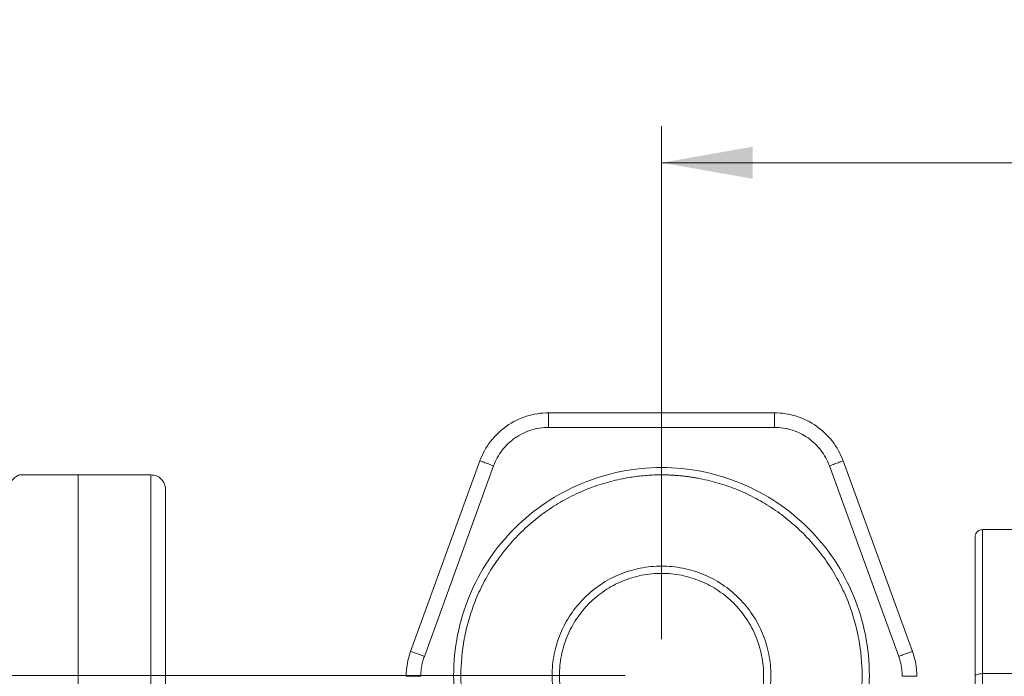
# Model space of a CAD drawing. Units: millimetres. Extents: x 0 to 420, y 0 to 297.
# Drawn here: x 80 to 107, y 129 to 147 of the extents above; entities that cross this region are included whole.
import ezdxf

# ---------------------------------------------------------------- set-up
doc = ezdxf.new("R2010")
doc.units = ezdxf.units.MM
doc.linetypes.add('SLD-Durchgehend', pattern=[0])
doc.styles.add('SLDTEXTSTYLE0', font='ARIAL.TTF', dxfattribs={"width": 0.948})
doc.dimstyles.new('SLDDIMSTYLE0', dxfattribs={"dimtxt": 3, "dimasz": 2.5, "dimexe": 0, "dimexo": 0.0625, "dimgap": 0.75, "dimtad": 1, "dimdec": 3, "dimlfac": 5, "dimrnd": 1e-09, "dimzin": 12, "dimdsep": 46, "dimtxsty": 'SLDTEXTSTYLE0', "dimsah": 1, "dimcen": 0.09, "dimadec": 0, "dimazin": 0, "dimtfac": 1, "dimtdec": 3, "dimtofl": 0, "dimtmove": 0, "dimatfit": 3, "dimfxl": 1, "dimfrac": 2, "dimtolj": 1, "dimtzin": 12, "dimarcsym": 0})

# ---------------------------------------------------------------- blocks, each defined once
blk = doc.blocks.new('*D14')
at = {"color": 7, "linetype": 'SLD-Durchgehend', "lineweight": 0}
for p, q in [((97.671, 130.069), (97.671, 144.124)), ((137.671, 130.069), (137.671, 144.124)), ((97.671, 143.124), (137.671, 143.124))]:
    blk.add_line(p, q, dxfattribs=at)
for points in [[(97.671, 143.124), (100.171, 142.684), (100.171, 143.564)], [(137.671, 143.124), (135.171, 143.564), (135.171, 142.684)]]:
    blk.add_solid(points, dxfattribs=at)
at = {"color": 7, "linetype": 'SLD-Durchgehend', "lineweight": 0, "insert": (114.234, 146.991), "char_height": 3, "attachment_point": 1, "style": 'SLDTEXTSTYLE0'}
blk.add_mtext('200', dxfattribs=at)
blk = doc.blocks.new('*D16')
at = {"color": 7, "linetype": 'SLD-Durchgehend', "lineweight": 0}
for p, q in [((96.671, 129.069), (45.446, 129.069)), ((46.446, 129.069), (46.446, 65.069)), ((96.671, 65.069), (45.446, 65.069))]:
    blk.add_line(p, q, dxfattribs=at)
for points in [[(46.446, 129.069), (46.006, 126.569), (46.886, 126.569)], [(46.446, 65.069), (46.886, 67.569), (46.006, 67.569)]]:
    blk.add_solid(points, dxfattribs=at)
at = {"color": 7, "linetype": 'SLD-Durchgehend', "lineweight": 0, "insert": (42.579, 93.631), "char_height": 3, "attachment_point": 1, "rotation": 90, "style": 'SLDTEXTSTYLE0'}
blk.add_mtext('320', dxfattribs=at)

msp = doc.modelspace()

# ---------------------------------------------------------------- linework, layer by layer
at = {"color": 7, "linetype": 'SLD-Durchgehend', "lineweight": 15}
for p, q in [((100.77095, 136.26867), (94.57178, 136.26867)), ((90.79198, 129.73136), (92.6924, 134.95271)), ((104.55075, 129.73136), (102.65034, 134.95271)), ((81.67137, 134.56867), (80.07111, 134.56867)), ((83.67137, 134.56867), (81.67137, 134.56867)), ((81.67137, 127.41115), (81.67137, 134.56867)), ((108.07162, 133.06867), (106.47112, 133.06867)), ((106.27137, 129.05239), (106.27137, 122.50878))]:
    msp.add_line(p, q, dxfattribs=at)
at = {"color": 8, "linetype": 'SLD-Durchgehend', "lineweight": 0}
for p, q in [((94.57178, 135.86867), (100.77095, 135.86867)), ((91.16786, 129.59456), (93.06827, 134.8159)), ((102.27446, 134.8159), (104.17487, 129.59456)), ((106.47137, 126.44228), (106.47137, 129.12079)), ((106.47137, 129.12079), (108.07137, 129.12079))]:
    msp.add_line(p, q, dxfattribs=at)
at = {"color": 7, "linetype": 'SLD-Durchgehend', "lineweight": 15}
msp.add_arc((92.67137, 129.04732), 2, 160, 180, dxfattribs=at)
for points, knots in [([(92.6924, 134.95271), (92.76204, 135.14405), (92.86112, 135.32465), (93.10903, 135.64774), (93.25783, 135.79018), (93.59143, 136.02377), (93.77617, 136.11487), (94.16457, 136.23733), (94.36816, 136.26867), (94.57178, 136.26867)], [0, 0, 0, 0, 0.25, 0.25, 0.5, 0.5, 0.75, 0.75, 1, 1, 1, 1]), ([(100.17544, 123.94818), (100.40443, 124.06018), (100.95034, 124.374), (101.58338, 124.8937), (102.08461, 125.44682), (102.52931, 126.0463), (102.97152, 126.87341), (103.29787, 127.94946), (103.40813, 129.06868), (103.29789, 130.18785), (102.97144, 131.26403), (102.44131, 132.25584), (101.72787, 133.12517), (100.85854, 133.83861), (99.86673, 134.36874), (98.79055, 134.6952), (97.67137, 134.80543), (96.55218, 134.6952), (95.476, 134.36874), (94.48419, 133.83861), (93.61487, 133.12517), (92.90143, 132.25584), (92.37129, 131.26403), (92.04484, 130.18785), (91.9346, 129.06868), (92.04486, 127.94946), (92.37121, 126.87341), (92.81343, 126.0463), (93.25813, 125.44682), (93.75935, 124.8937), (94.39239, 124.374), (94.9383, 124.06018), (95.1673, 123.94818)], [13.1766008, 13.1766008, 13.1766008, 13.1766008, 17.0618385, 22.74683264, 25.59275775, 28.43868286, 34.123677, 39.80867114, 45.49366528, 51.17865942, 56.86365356, 62.5486477, 68.23364184, 73.91863597, 79.60363011, 85.28862425, 90.97361839, 96.65861253, 102.34360667, 108.02860081, 113.71359495, 119.39858909, 125.08358323, 130.76857737, 136.4535715, 142.13856564, 147.82355978, 153.50855392, 156.35447903, 159.20040414, 164.88539828, 168.77063599, 168.77063599, 168.77063599, 168.77063599]), ([(84.07137, 134.16736), (84.06535, 134.21999), (84.05331, 134.32527), (83.9608, 134.45786), (83.82859, 134.55059), (83.72378, 134.56264), (83.67137, 134.56867)], [0, 0, 0, 0, 0.24978972, 0.49974934, 0.74983928, 1, 1, 1, 1]), ([(97.67137, 123.56867), (97.63775, 123.56885), (97.57056, 123.5692), (97.46987, 123.57206), (97.36934, 123.57663), (97.26899, 123.58307), (97.16881, 123.59133), (97.0688, 123.60143), (96.96896, 123.61337), (96.86929, 123.62714), (96.76979, 123.64275), (96.52857, 123.68512), (96.14913, 123.77441), (95.63671, 123.94925), (95.13701, 124.17666), (94.65325, 124.45939), (94.19731, 124.79197), (93.77545, 125.17271), (93.39469, 125.59458), (93.06212, 126.0505), (92.77937, 126.53429), (92.55197, 127.03394), (92.37712, 127.54646), (92.21863, 128.21947), (92.14049, 129.06867), (92.21863, 129.91784), (92.37711, 130.59085), (92.55194, 131.10334), (92.77936, 131.60302), (93.06208, 132.08678), (93.39466, 132.54273), (93.7754, 132.96459), (94.19728, 133.34535), (94.65319, 133.67792), (95.13698, 133.96066), (95.63665, 134.18807), (96.14911, 134.36292), (96.56124, 134.45991), (96.86902, 134.51109), (97.06862, 134.53685), (97.26891, 134.55511), (97.46991, 134.56655), (97.60417, 134.56796), (97.67137, 134.56867)], [0, 0, 0, 0, 0.00583955, 0.01167117, 0.0174968, 0.0233184, 0.02913791, 0.0349573, 0.04077852, 0.04660353, 0.05243429, 0.05827273, 0.08914504, 0.12002341, 0.15218257, 0.18434782, 0.21719127, 0.25004094, 0.28288438, 0.31573405, 0.34789321, 0.38005846, 0.41093077, 0.44180914, 0.5000012, 0.55819326, 0.58906557, 0.61994394, 0.6521031, 0.68426835, 0.7171118, 0.74996147, 0.78280491, 0.81565458, 0.84781374, 0.87997899, 0.9108513, 0.94172967, 0.95339643, 0.9650412, 0.97667961, 0.98832734, 1, 1, 1, 1]), ([(97.67137, 134.56867), (97.70498, 134.56849), (97.77217, 134.56814), (97.87287, 134.56528), (97.97339, 134.56071), (98.07374, 134.55428), (98.17392, 134.54601), (98.27393, 134.53591), (98.37378, 134.52397), (98.47345, 134.5102), (98.57295, 134.49459), (98.81416, 134.45222), (99.1936, 134.36293), (99.70602, 134.18809), (100.20572, 133.96068), (100.68948, 133.67795), (101.14543, 133.34537), (101.56728, 132.96464), (101.94804, 132.54276), (102.28061, 132.08684), (102.56336, 131.60305), (102.79076, 131.1034), (102.96561, 130.59088), (103.1241, 129.91787), (103.20224, 129.06867), (103.12411, 128.2195), (102.96562, 127.54649), (102.79079, 127.034), (102.56337, 126.53432), (102.28065, 126.05056), (101.94807, 125.59461), (101.56733, 125.17276), (101.14545, 124.79199), (100.68954, 124.45943), (100.20575, 124.17668), (99.70608, 123.94928), (99.19363, 123.77442), (98.78149, 123.67743), (98.47371, 123.62625), (98.27411, 123.60049), (98.07382, 123.58223), (97.87283, 123.57079), (97.73857, 123.56938), (97.67137, 123.56867)], [0, 0, 0, 0, 0.00583955, 0.01167117, 0.0174968, 0.0233184, 0.02913791, 0.0349573, 0.04077852, 0.04660353, 0.05243429, 0.05827273, 0.08914504, 0.12002341, 0.15218257, 0.18434782, 0.21719127, 0.25004094, 0.28288438, 0.31573405, 0.34789321, 0.38005846, 0.41093077, 0.44180914, 0.5000012, 0.55819326, 0.58906557, 0.61994394, 0.6521031, 0.68426835, 0.7171118, 0.74996147, 0.78280491, 0.81565458, 0.84781374, 0.87997899, 0.9108513, 0.94172967, 0.95339643, 0.9650412, 0.97667961, 0.98832734, 1, 1, 1, 1])]:
    msp.add_open_spline(points, degree=3, knots=knots, dxfattribs=at)
at = {"color": 8, "linetype": 'SLD-Durchgehend', "lineweight": 0}
for points, knots in [([(94.57178, 136.26867), (94.57178, 136.26867), (94.57178, 136.25826), (94.57178, 136.21819), (94.57178, 136.18854), (94.57178, 136.11449), (94.57178, 136.07012), (94.57178, 135.97337), (94.57178, 135.92103), (94.57178, 135.86867)], [0, 0, 0, 0, 0.25, 0.25, 0.5, 0.5, 0.75, 0.75, 1, 1, 1, 1]), ([(93.06827, 134.8159), (93.01907, 134.83381), (92.96989, 134.85171), (92.87897, 134.8848), (92.83728, 134.89998), (92.7677, 134.9253), (92.73984, 134.93544), (92.70218, 134.94915), (92.6924, 134.95271), (92.6924, 134.95271)], [0, 0, 0, 0, 0.25, 0.25, 0.5, 0.5, 0.75, 0.75, 1, 1, 1, 1]), ([(102.65034, 134.95271), (102.65034, 134.95271), (102.64055, 134.94915), (102.6029, 134.93544), (102.57504, 134.9253), (102.50545, 134.89998), (102.46376, 134.8848), (102.37284, 134.85171), (102.32366, 134.83381), (102.27446, 134.8159)], [0, 0, 0, 0, 0.25, 0.25, 0.5, 0.5, 0.75, 0.75, 1, 1, 1, 1]), ([(80.06396, 134.5686), (80.06396, 134.5686), (80.1036, 134.58694), (79.90819, 134.5221), (79.78246, 134.29145), (79.70353, 133.9493), (79.67573, 133.54547), (79.67282, 133.21082), (79.67137, 133.04334)], [0, 0, 0, 0, 0.000006054, 0.200252592, 0.40015132, 0.599889493, 0.799764006, 1, 1, 1, 1]), ([(83.67137, 127.45248), (83.67137, 128.00686), (83.67137, 129.11561), (83.67137, 130.52605), (83.67137, 131.7445), (83.67137, 132.7493), (83.67137, 133.5394), (83.67137, 134.1183), (83.67137, 134.45552), (83.67137, 134.59694), (83.67137, 134.56143), (83.67137, 134.55793)], [0, 0, 0, 0, 0.12331675, 0.2466335, 0.36995026, 0.49326701, 0.61658376, 0.73990051, 0.86321727, 0.98653402, 1, 1, 1, 1]), ([(104.17487, 129.59456), (104.22408, 129.61246), (104.27326, 129.63036), (104.36417, 129.66345), (104.40587, 129.67863), (104.47545, 129.70396), (104.50331, 129.7141), (104.54097, 129.7278), (104.55075, 129.73136), (104.55075, 129.73136)], [0, 0, 0, 0, 0.25, 0.25, 0.5, 0.5, 0.75, 0.75, 1, 1, 1, 1]), ([(91.07137, 129.04732), (91.01901, 129.04732), (90.96667, 129.04732), (90.86992, 129.04732), (90.82555, 129.04732), (90.7515, 129.04732), (90.72185, 129.04732), (90.68178, 129.04732), (90.67137, 129.04732), (90.67137, 129.04732)], [0, 0, 0, 0, 0.25, 0.25, 0.5, 0.5, 0.75, 0.75, 1, 1, 1, 1]), ([(104.67137, 129.04732), (104.67137, 129.04732), (104.66096, 129.04732), (104.62088, 129.04732), (104.59123, 129.04732), (104.51718, 129.04732), (104.47281, 129.04732), (104.37607, 129.04732), (104.32373, 129.04732), (104.27137, 129.04732)], [0, 0, 0, 0, 0.25, 0.25, 0.5, 0.5, 0.75, 0.75, 1, 1, 1, 1])]:
    msp.add_open_spline(points, degree=3, knots=knots, dxfattribs=at)
at = {"color": 7, "linetype": 'SLD-Durchgehend', "lineweight": 15}
for points in [[(102.65034, 134.95271), (102.58096, 135.14331), (102.38242, 135.50561), (101.93601, 135.93255), (101.38214, 136.20602), (100.97378, 136.26867), (100.77095, 136.26867)], [(84.07137, 127.10024), (84.07137, 128.23804), (84.07137, 130.25816), (84.07137, 132.46777), (84.07137, 133.82658), (84.07137, 134.15139), (84.07137, 134.16736)], [(106.47137, 133.06867), (106.44516, 133.06566), (106.39274, 133.05965), (106.32663, 133.0134), (106.28038, 132.94729), (106.27437, 132.89488), (106.27137, 132.86867)], [(106.27137, 132.86867), (106.27137, 132.86867), (106.27137, 132.82349), (106.27137, 132.62177), (106.27137, 132.29079), (106.27137, 131.83825), (106.27137, 131.27471), (106.27137, 130.6132), (106.27137, 129.86939), (106.27137, 129.32956), (106.27137, 129.05239)], [(97.67137, 132.06867), (97.47533, 132.06867), (97.08218, 132.02999), (96.51595, 131.85818), (95.9939, 131.57916), (95.53637, 131.20367), (95.16088, 130.74613), (94.88186, 130.22412), (94.71004, 129.65771), (94.65203, 129.06867), (94.71004, 128.47963), (94.88186, 127.91322), (95.16088, 127.39122), (95.53637, 126.93368), (95.99391, 126.55818), (96.51592, 126.27917), (97.08232, 126.10735), (97.47502, 126.06867), (97.67137, 126.06867)], [(97.67137, 126.06867), (97.86771, 126.06867), (98.26041, 126.10735), (98.82682, 126.27917), (99.34882, 126.55818), (99.80636, 126.93368), (100.18185, 127.39122), (100.46087, 127.91322), (100.63269, 128.47963), (100.6907, 129.06867), (100.63269, 129.65771), (100.46087, 130.22412), (100.18185, 130.74613), (99.80636, 131.20367), (99.34883, 131.57916), (98.82678, 131.85818), (98.26056, 132.02999), (97.8674, 132.06867), (97.67137, 132.06867)], [(97.67137, 126.26867), (97.48811, 126.26867), (97.12159, 126.30477), (96.59295, 126.46513), (96.10574, 126.72555), (95.6787, 127.07601), (95.32824, 127.50305), (95.06783, 127.99025), (94.90746, 128.5189), (94.85332, 129.06867), (94.90746, 129.61844), (95.06783, 130.14709), (95.32824, 130.63429), (95.67871, 131.06133), (96.10573, 131.41179), (96.59298, 131.67221), (97.12146, 131.83257), (97.4884, 131.86867), (97.67137, 131.86867)], [(97.67137, 131.86867), (97.85433, 131.86867), (98.22128, 131.83257), (98.74975, 131.67221), (99.237, 131.41179), (99.66403, 131.06133), (100.01449, 130.63429), (100.2749, 130.14709), (100.43527, 129.61844), (100.48942, 129.06867), (100.43527, 128.5189), (100.2749, 127.99025), (100.01449, 127.50305), (99.66403, 127.07601), (99.23699, 126.72555), (98.74979, 126.46513), (98.22114, 126.30477), (97.85462, 126.26867), (97.67137, 126.26867)], [(104.55075, 129.73136), (104.63034, 129.51269), (104.67137, 129.28003), (104.67137, 129.04732)]]:
    msp.add_open_spline(points, degree=3, dxfattribs=at)
at = {"color": 8, "linetype": 'SLD-Durchgehend', "lineweight": 0}
for points in [[(100.77095, 136.26867), (100.77095, 136.26867), (100.77095, 136.24785), (100.77095, 136.15884), (100.77095, 136.02588), (100.77095, 135.92069), (100.77095, 135.86867)], [(93.06827, 134.8159), (93.12377, 134.96838), (93.2826, 135.25822), (93.63973, 135.59978), (94.08283, 135.81855), (94.40952, 135.86867), (94.57178, 135.86867)], [(100.77095, 135.86867), (100.93322, 135.86867), (101.2599, 135.81855), (101.703, 135.59978), (102.06013, 135.25822), (102.21896, 134.96838), (102.27446, 134.8159)], [(106.47137, 129.12079), (106.47137, 129.40753), (106.47137, 129.96597), (106.47137, 130.73543), (106.47137, 131.41974), (106.47137, 132.00272), (106.47137, 132.47087), (106.47137, 132.81326), (106.47137, 133.02194), (106.47137, 133.06867), (106.47137, 133.06867)], [(91.16786, 129.59456), (91.11897, 129.61235), (91.02013, 129.64832), (90.89519, 129.6938), (90.81154, 129.72424), (90.79198, 129.73136), (90.79198, 129.73136)], [(91.07137, 129.04732), (91.07137, 129.09385), (91.07543, 129.18696), (91.09367, 129.32551), (91.12392, 129.46195), (91.15194, 129.55083), (91.16786, 129.59456)], [(104.17487, 129.59456), (104.19079, 129.55083), (104.21881, 129.46195), (104.24906, 129.32551), (104.2673, 129.18696), (104.27137, 129.09385), (104.27137, 129.04732)], [(106.27137, 129.05239), (106.27137, 129.06128), (106.28177, 129.07927), (106.32628, 129.10201), (106.39276, 129.11723), (106.44535, 129.12079), (106.47137, 129.12079)]]:
    msp.add_open_spline(points, degree=3, dxfattribs=at)

# ---------------------------------------------------------------- dimensions: what is measured, and where the dimension line sits
at = {"color": 7, "linetype": 'SLD-Durchgehend', "lineweight": 0}
dim = msp.add_linear_dim(base=(137.67137, 143.12424), p1=(97.67137, 129.06867), p2=(137.67137, 129.06867), dimstyle='SLDDIMSTYLE0', dxfattribs=at)
dim.commit()
dim.dimension.update_dxf_attribs({"geometry": '*D14', "text_midpoint": (117.67137, 143.12424), "dimtype": 160})
dim = msp.add_linear_dim(base=(46.44588, 65.06867), p1=(97.67137, 129.06867), p2=(97.67137, 65.06867), angle=90, dimstyle='SLDDIMSTYLE0', dxfattribs=at)
dim.commit()
dim.dimension.update_dxf_attribs({"geometry": '*D16', "text_midpoint": (46.44588, 97.06867), "dimtype": 160})

doc.saveas('drawing.dxf')
